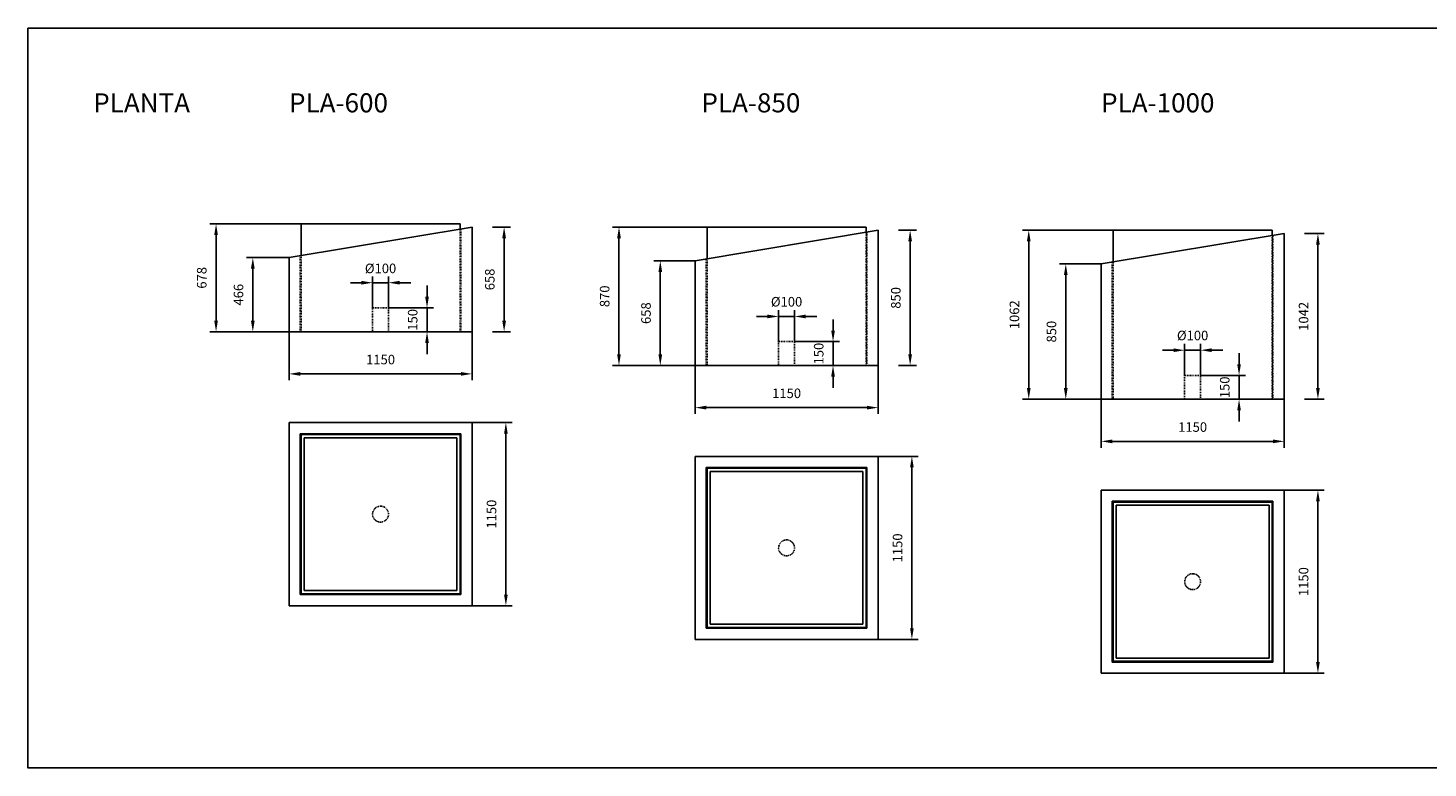
# Model space of a CAD drawing. Units: millimetres. Extents: x 0 to 17595, y -4649 to 0.
# Drawn here: x 0 to 8797, y -4649 to 0 of the extents above; entities that cross this region are included whole.
import ezdxf

# ---------------------------------------------------------------- set-up
doc = ezdxf.new("R2010")
doc.units = ezdxf.units.MM
doc.linetypes.add('Dashed', pattern=[10, 5, -5])
doc.layers.get('0').update_dxf_attribs({"color": 255})
for name, color, linetype in [('drawing - annottation', 7, 'Continuous'), ('VPI - concrete body', 6, 'Continuous'), ('VPI - concrete body$hidden', 6, 'Dashed'), ('VPI-metal', 4, 'Continuous'), ('VPI-metal$hidden', 4, 'Dashed')]:
    doc.layers.add(name, color=color, linetype=linetype)
doc.styles.add('Founders Grotesk Regular', font='arial.ttf')
doc.styles.get("Standard").update_dxf_attribs({"font": 'arial.ttf'})
doc.dimstyles.new('VPI abra 5', dxfattribs={"dimscale": 10, "dimtxt": 6, "dimasz": 7, "dimexe": 4, "dimexo": 0, "dimgap": 6, "dimtad": 1, "dimtoh": 1, "dimdec": 0, "dimzin": 1, "dimdsep": 46, "dimtxsty": 'Founders Grotesk Regular', "dimcen": 0, "dimadec": 0, "dimazin": 0, "dimtfac": 1, "dimtdec": 4, "dimtix": 1, "dimtmove": 1, "dimatfit": 3, "dimfxl": 0, "dimtolj": 1, "dimtzin": 1, "dimarcsym": 0})

# ---------------------------------------------------------------- blocks, each defined once
blk = doc.blocks.new('*D3')
at = {"layer": 'Defpoints', "color": 0}
for p in [(39170.8, -68952.4), (39389.3, -68952.4), (39389.3, -69610.4)]:
    blk.add_point(p, dxfattribs=at)
at = {"layer": 'drawing - annottation', "color": 0, "lineweight": -2}
for p, q in [((39389.3, -68952.4), (39130.8, -68952.4)), ((39170.8, -69540.4), (39170.8, -69022.4)), ((39389.3, -69610.4), (39130.8, -69610.4))]:
    blk.add_line(p, q, dxfattribs=at)
at = {"layer": 'drawing - annottation', "color": 0}
for points in [[(39159.1, -69022.4), (39182.5, -69022.4), (39170.8, -68952.4)], [(39159.1, -69540.4), (39182.5, -69540.4), (39170.8, -69610.4)]]:
    blk.add_solid(points, dxfattribs=at)
at = {"layer": 'drawing - annottation', "color": 0, "insert": (39080.8, -69281.4), "char_height": 60, "attachment_point": 5, "rotation": 90, "style": 'Founders Grotesk Regular'}
blk.add_mtext('\\A1;658', dxfattribs=at)
blk = doc.blocks.new('*D4')
at = {"layer": 'Defpoints', "color": 0}
for p in [(38911.1, -68740.4), (39464.3, -68740.4), (39389.3, -69610.4)]:
    blk.add_point(p, dxfattribs=at)
at = {"layer": 'drawing - annottation', "color": 0, "lineweight": -2}
for p, q in [((39464.3, -68740.4), (38871.1, -68740.4)), ((38911.1, -69540.4), (38911.1, -68810.4)), ((39389.3, -69610.4), (38871.1, -69610.4))]:
    blk.add_line(p, q, dxfattribs=at)
at = {"layer": 'drawing - annottation', "color": 0}
for points in [[(38899.4, -68810.4), (38922.8, -68810.4), (38911.1, -68740.4)], [(38899.4, -69540.4), (38922.8, -69540.4), (38911.1, -69610.4)]]:
    blk.add_solid(points, dxfattribs=at)
at = {"layer": 'drawing - annottation', "color": 0, "insert": (38821.1, -69175.4), "char_height": 60, "attachment_point": 5, "rotation": 90, "style": 'Founders Grotesk Regular'}
blk.add_mtext('\\A1;870', dxfattribs=at)
blk = doc.blocks.new('*D5')
at = {"layer": 'Defpoints', "color": 0}
for p in [(43090.7, -70392.9), (43090.7, -71542.9), (43303, -71542.9)]:
    blk.add_point(p, dxfattribs=at)
at = {"layer": 'drawing - annottation', "color": 0, "lineweight": -2}
for p, q in [((43090.7, -70392.9), (43343, -70392.9)), ((43303, -70462.9), (43303, -71472.9)), ((43090.7, -71542.9), (43343, -71542.9))]:
    blk.add_line(p, q, dxfattribs=at)
at = {"layer": 'drawing - annottation', "color": 0}
for points in [[(43291.4, -70462.9), (43314.7, -70462.9), (43303, -70392.9)], [(43291.4, -71472.9), (43314.7, -71472.9), (43303, -71542.9)]]:
    blk.add_solid(points, dxfattribs=at)
at = {"layer": 'drawing - annottation', "color": 0, "insert": (43213, -70967.9), "char_height": 60, "attachment_point": 5, "rotation": 90, "style": 'Founders Grotesk Regular'}
blk.add_mtext('\\A1;1150', dxfattribs=at)
blk = doc.blocks.new('*D6')
at = {"layer": 'Defpoints', "color": 0}
for p in [(41940.7, -69822.4), (43090.7, -69822.4), (41940.7, -70086.8)]:
    blk.add_point(p, dxfattribs=at)
at = {"layer": 'drawing - annottation', "color": 0, "lineweight": -2}
for p, q in [((41940.7, -69822.4), (41940.7, -70126.8)), ((43090.7, -69822.4), (43090.7, -70126.8)), ((43020.7, -70086.8), (42010.7, -70086.8))]:
    blk.add_line(p, q, dxfattribs=at)
at = {"layer": 'drawing - annottation', "color": 0}
for points in [[(42010.7, -70075.1), (42010.7, -70098.5), (41940.7, -70086.8)], [(43020.7, -70075.1), (43020.7, -70098.5), (43090.7, -70086.8)]]:
    blk.add_solid(points, dxfattribs=at)
at = {"layer": 'drawing - annottation', "color": 0, "insert": (42515.7, -69996.8), "char_height": 60, "attachment_point": 5, "style": 'Founders Grotesk Regular'}
blk.add_mtext('\\A1;1150', dxfattribs=at)
blk = doc.blocks.new('*D7')
at = {"layer": 'Defpoints', "color": 0}
for p in [(41718.7, -68972.4), (41940.7, -68972.4), (41940.7, -69822.4)]:
    blk.add_point(p, dxfattribs=at)
at = {"layer": 'drawing - annottation', "color": 0, "lineweight": -2}
for p, q in [((41940.7, -68972.4), (41678.7, -68972.4)), ((41718.7, -69752.4), (41718.7, -69042.4)), ((41940.7, -69822.4), (41678.7, -69822.4))]:
    blk.add_line(p, q, dxfattribs=at)
at = {"layer": 'drawing - annottation', "color": 0}
for points in [[(41707, -69042.4), (41730.4, -69042.4), (41718.7, -68972.4)], [(41707, -69752.4), (41730.4, -69752.4), (41718.7, -69822.4)]]:
    blk.add_solid(points, dxfattribs=at)
at = {"layer": 'drawing - annottation', "color": 0, "insert": (41628.7, -69397.4), "char_height": 60, "attachment_point": 5, "rotation": 90, "style": 'Founders Grotesk Regular'}
blk.add_mtext('\\A1;850', dxfattribs=at)
blk = doc.blocks.new('*D8')
at = {"layer": 'Defpoints', "color": 0}
for p in [(43219, -68780.4), (43219, -69822.4), (43303, -69822.4)]:
    blk.add_point(p, dxfattribs=at)
at = {"layer": 'drawing - annottation', "color": 0, "lineweight": -2}
for p, q in [((43219, -68780.4), (43343, -68780.4)), ((43303, -68850.4), (43303, -69752.4)), ((43219, -69822.4), (43343, -69822.4))]:
    blk.add_line(p, q, dxfattribs=at)
at = {"layer": 'drawing - annottation', "color": 0}
for points in [[(43291.4, -68850.4), (43314.7, -68850.4), (43303, -68780.4)], [(43291.4, -69752.4), (43314.7, -69752.4), (43303, -69822.4)]]:
    blk.add_solid(points, dxfattribs=at)
at = {"layer": 'drawing - annottation', "color": 0, "insert": (43213, -69301.4), "char_height": 60, "attachment_point": 5, "rotation": 90, "style": 'Founders Grotesk Regular'}
blk.add_mtext('\\A1;1042', dxfattribs=at)
blk = doc.blocks.new('*D9')
at = {"layer": 'Defpoints', "color": 0}
for p in [(41486, -68760.4), (42015.7, -68760.4), (41940.7, -69822.4)]:
    blk.add_point(p, dxfattribs=at)
at = {"layer": 'drawing - annottation', "color": 0, "lineweight": -2}
for p, q in [((42015.7, -68760.4), (41446, -68760.4)), ((41486, -69752.4), (41486, -68830.4)), ((41940.7, -69822.4), (41446, -69822.4))]:
    blk.add_line(p, q, dxfattribs=at)
at = {"layer": 'drawing - annottation', "color": 0}
for points in [[(41474.3, -68830.4), (41497.7, -68830.4), (41486, -68760.4)], [(41474.3, -69752.4), (41497.7, -69752.4), (41486, -69822.4)]]:
    blk.add_solid(points, dxfattribs=at)
at = {"layer": 'drawing - annottation', "color": 0, "insert": (41396, -69291.4), "char_height": 60, "attachment_point": 5, "rotation": 90, "style": 'Founders Grotesk Regular'}
blk.add_mtext('\\A1;1062', dxfattribs=at)
blk = doc.blocks.new('*D0')
at = {"layer": 'Defpoints', "color": 0}
for p in [(40667.7, -68760.4), (40667.7, -69610.4), (40740.7, -69610.4)]:
    blk.add_point(p, dxfattribs=at)
at = {"layer": 'drawing - annottation', "color": 0, "lineweight": -2}
for p, q in [((40667.7, -68760.4), (40780.7, -68760.4)), ((40740.7, -68830.4), (40740.7, -69540.4)), ((40667.7, -69610.4), (40780.7, -69610.4))]:
    blk.add_line(p, q, dxfattribs=at)
at = {"layer": 'drawing - annottation', "color": 0}
for points in [[(40729, -68830.4), (40752.4, -68830.4), (40740.7, -68760.4)], [(40729, -69540.4), (40752.4, -69540.4), (40740.7, -69610.4)]]:
    blk.add_solid(points, dxfattribs=at)
at = {"layer": 'drawing - annottation', "color": 0, "insert": (40650.7, -69185.4), "char_height": 60, "attachment_point": 5, "rotation": 90, "style": 'Founders Grotesk Regular'}
blk.add_mtext('\\A1;850', dxfattribs=at)
blk = doc.blocks.new('*D1')
at = {"layer": 'Defpoints', "color": 0}
for p in [(39389.3, -69610.4), (40539.3, -69610.4), (39389.3, -69874.8)]:
    blk.add_point(p, dxfattribs=at)
at = {"layer": 'drawing - annottation', "color": 0, "lineweight": -2}
for p, q in [((39389.3, -69610.4), (39389.3, -69914.8)), ((40539.3, -69610.4), (40539.3, -69914.8)), ((40469.3, -69874.8), (39459.3, -69874.8))]:
    blk.add_line(p, q, dxfattribs=at)
at = {"layer": 'drawing - annottation', "color": 0}
for points in [[(39459.3, -69863.1), (39459.3, -69886.5), (39389.3, -69874.8)], [(40469.3, -69863.1), (40469.3, -69886.5), (40539.3, -69874.8)]]:
    blk.add_solid(points, dxfattribs=at)
at = {"layer": 'drawing - annottation', "color": 0, "insert": (39964.3, -69784.8), "char_height": 60, "attachment_point": 5, "style": 'Founders Grotesk Regular'}
blk.add_mtext('\\A1;1150', dxfattribs=at)
blk = doc.blocks.new('*D2')
at = {"layer": 'Defpoints', "color": 0}
for p in [(40539.3, -70180.9), (40539.3, -71330.9), (40751.7, -71330.9)]:
    blk.add_point(p, dxfattribs=at)
at = {"layer": 'drawing - annottation', "color": 0, "lineweight": -2}
for p, q in [((40539.3, -70180.9), (40791.7, -70180.9)), ((40751.7, -70250.9), (40751.7, -71260.9)), ((40539.3, -71330.9), (40791.7, -71330.9))]:
    blk.add_line(p, q, dxfattribs=at)
at = {"layer": 'drawing - annottation', "color": 0}
for points in [[(40740, -70250.9), (40763.4, -70250.9), (40751.7, -70180.9)], [(40740, -71260.9), (40763.4, -71260.9), (40751.7, -71330.9)]]:
    blk.add_solid(points, dxfattribs=at)
at = {"layer": 'drawing - annottation', "color": 0, "insert": (40661.7, -70755.9), "char_height": 60, "attachment_point": 5, "rotation": 90, "style": 'Founders Grotesk Regular'}
blk.add_mtext('\\A1;1150', dxfattribs=at)
blk = doc.blocks.new('*D10')
at = {"layer": 'Defpoints', "color": 0}
for p in [(37988, -69968.9), (37988, -71118.9), (38200.3, -71118.9)]:
    blk.add_point(p, dxfattribs=at)
at = {"layer": 'drawing - annottation', "color": 0, "lineweight": -2}
for p, q in [((37988, -69968.9), (38240.3, -69968.9)), ((38200.3, -70038.9), (38200.3, -71048.9)), ((37988, -71118.9), (38240.3, -71118.9))]:
    blk.add_line(p, q, dxfattribs=at)
at = {"layer": 'drawing - annottation', "color": 0}
for points in [[(38188.7, -70038.9), (38212, -70038.9), (38200.3, -69968.9)], [(38188.7, -71048.9), (38212, -71048.9), (38200.3, -71118.9)]]:
    blk.add_solid(points, dxfattribs=at)
at = {"layer": 'drawing - annottation', "color": 0, "insert": (38110.3, -70543.9), "char_height": 60, "attachment_point": 5, "rotation": 90, "style": 'Founders Grotesk Regular'}
blk.add_mtext('\\A1;1150', dxfattribs=at)
blk = doc.blocks.new('*D11')
at = {"layer": 'Defpoints', "color": 0}
for p in [(36838, -69398.4), (37988, -69398.4), (36838, -69662.8)]:
    blk.add_point(p, dxfattribs=at)
at = {"layer": 'drawing - annottation', "color": 0, "lineweight": -2}
for p, q in [((36838, -69398.4), (36838, -69702.8)), ((37988, -69398.4), (37988, -69702.8)), ((37918, -69662.8), (36908, -69662.8))]:
    blk.add_line(p, q, dxfattribs=at)
at = {"layer": 'drawing - annottation', "color": 0}
for points in [[(36908, -69651.1), (36908, -69674.5), (36838, -69662.8)], [(37918, -69651.1), (37918, -69674.5), (37988, -69662.8)]]:
    blk.add_solid(points, dxfattribs=at)
at = {"layer": 'drawing - annottation', "color": 0, "insert": (37413, -69572.8), "char_height": 60, "attachment_point": 5, "style": 'Founders Grotesk Regular'}
blk.add_mtext('\\A1;1150', dxfattribs=at)
blk = doc.blocks.new('*D12')
at = {"layer": 'Defpoints', "color": 0}
for p in [(38116.3, -68740.4), (38189.3, -68740.4), (38116.3, -69398.4)]:
    blk.add_point(p, dxfattribs=at)
at = {"layer": 'drawing - annottation', "color": 0, "lineweight": -2}
for p, q in [((38116.3, -68740.4), (38229.3, -68740.4)), ((38189.3, -69328.4), (38189.3, -68810.4)), ((38116.3, -69398.4), (38229.3, -69398.4))]:
    blk.add_line(p, q, dxfattribs=at)
at = {"layer": 'drawing - annottation', "color": 0}
for points in [[(38177.7, -68810.4), (38201, -68810.4), (38189.3, -68740.4)], [(38177.7, -69328.4), (38201, -69328.4), (38189.3, -69398.4)]]:
    blk.add_solid(points, dxfattribs=at)
at = {"layer": 'drawing - annottation', "color": 0, "insert": (38099.3, -69069.4), "char_height": 60, "attachment_point": 5, "rotation": 90, "style": 'Founders Grotesk Regular'}
blk.add_mtext('\\A1;658', dxfattribs=at)
blk = doc.blocks.new('*D13')
at = {"layer": 'Defpoints', "color": 0}
for p in [(36379.2, -68720.4), (36913, -68720.4), (36838, -69398.4)]:
    blk.add_point(p, dxfattribs=at)
at = {"layer": 'drawing - annottation', "color": 0, "lineweight": -2}
for p, q in [((36913, -68720.4), (36339.2, -68720.4)), ((36379.2, -69328.4), (36379.2, -68790.4)), ((36838, -69398.4), (36339.2, -69398.4))]:
    blk.add_line(p, q, dxfattribs=at)
at = {"layer": 'drawing - annottation', "color": 0}
for points in [[(36367.6, -68790.4), (36390.9, -68790.4), (36379.2, -68720.4)], [(36367.6, -69328.4), (36390.9, -69328.4), (36379.2, -69398.4)]]:
    blk.add_solid(points, dxfattribs=at)
at = {"layer": 'drawing - annottation', "color": 0, "insert": (36289.2, -69059.4), "char_height": 60, "attachment_point": 5, "rotation": 90, "style": 'Founders Grotesk Regular'}
blk.add_mtext('\\A1;678', dxfattribs=at)
blk = doc.blocks.new('*D14')
at = {"layer": 'Defpoints', "color": 0}
for p in [(36610.2, -68932.4), (36838, -68932.4), (36838, -69398.4)]:
    blk.add_point(p, dxfattribs=at)
at = {"layer": 'drawing - annottation', "color": 0, "lineweight": -2}
for p, q in [((36838, -68932.4), (36570.2, -68932.4)), ((36610.2, -69328.4), (36610.2, -69002.4)), ((36838, -69398.4), (36570.2, -69398.4))]:
    blk.add_line(p, q, dxfattribs=at)
at = {"layer": 'drawing - annottation', "color": 0}
for points in [[(36598.5, -69002.4), (36621.9, -69002.4), (36610.2, -68932.4)], [(36598.5, -69328.4), (36621.9, -69328.4), (36610.2, -69398.4)]]:
    blk.add_solid(points, dxfattribs=at)
at = {"layer": 'drawing - annottation', "color": 0, "insert": (36520.2, -69165.4), "char_height": 60, "attachment_point": 5, "rotation": 90, "style": 'Founders Grotesk Regular'}
blk.add_mtext('\\A1;466', dxfattribs=at)
blk = doc.blocks.new('*D15')
at = {"layer": 'Defpoints', "color": 0}
for p in [(37363, -69090.1), (37363, -69248.4), (37463, -69248.4)]:
    blk.add_point(p, dxfattribs=at)
at = {"layer": 'drawing - annottation', "color": 0, "lineweight": -2}
for p, q in [((37363, -69248.4), (37363, -69050.1)), ((37463, -69248.4), (37463, -69050.1)), ((37293, -69090.1), (37223, -69090.1)), ((37463, -69090.1), (37363, -69090.1)), ((37533, -69090.1), (37603, -69090.1))]:
    blk.add_line(p, q, dxfattribs=at)
at = {"layer": 'drawing - annottation', "color": 0}
for points in [[(37293, -69078.4), (37293, -69101.7), (37363, -69090.1)], [(37533, -69078.4), (37533, -69101.7), (37463, -69090.1)]]:
    blk.add_solid(points, dxfattribs=at)
at = {"layer": 'drawing - annottation', "color": 0, "insert": (37413, -69000.1), "char_height": 60, "attachment_point": 5, "style": 'Founders Grotesk Regular'}
blk.add_mtext('\\A1;Ø100', dxfattribs=at)
blk = doc.blocks.new('*D16')
at = {"layer": 'Defpoints', "color": 0}
for p in [(37465, -69248.4), (37704.8, -69248.4), (37465, -69398.4)]:
    blk.add_point(p, dxfattribs=at)
at = {"layer": 'drawing - annottation', "color": 0, "lineweight": -2}
for p, q in [((37704.8, -69178.4), (37704.8, -69108.4)), ((37465, -69248.4), (37744.8, -69248.4)), ((37704.8, -69398.4), (37704.8, -69248.4)), ((37465, -69398.4), (37744.8, -69398.4)), ((37704.8, -69468.4), (37704.8, -69538.4))]:
    blk.add_line(p, q, dxfattribs=at)
at = {"layer": 'drawing - annottation', "color": 0}
for points in [[(37693.2, -69178.4), (37716.5, -69178.4), (37704.8, -69248.4)], [(37693.2, -69468.4), (37716.5, -69468.4), (37704.8, -69398.4)]]:
    blk.add_solid(points, dxfattribs=at)
at = {"layer": 'drawing - annottation', "color": 0, "insert": (37614.8, -69323.4), "char_height": 60, "attachment_point": 5, "rotation": 90, "style": 'Founders Grotesk Regular'}
blk.add_mtext('\\A1;150', dxfattribs=at)
blk = doc.blocks.new('*D17')
at = {"layer": 'Defpoints', "color": 0}
for p in [(40016.3, -69460.4), (40256.2, -69460.4), (40016.3, -69610.4)]:
    blk.add_point(p, dxfattribs=at)
at = {"layer": 'drawing - annottation', "color": 0, "lineweight": -2}
for p, q in [((40256.2, -69390.4), (40256.2, -69320.4)), ((40016.3, -69460.4), (40296.2, -69460.4)), ((40256.2, -69610.4), (40256.2, -69460.4)), ((40016.3, -69610.4), (40296.2, -69610.4)), ((40256.2, -69680.4), (40256.2, -69750.4))]:
    blk.add_line(p, q, dxfattribs=at)
at = {"layer": 'drawing - annottation', "color": 0}
for points in [[(40244.5, -69390.4), (40267.8, -69390.4), (40256.2, -69460.4)], [(40244.5, -69680.4), (40267.8, -69680.4), (40256.2, -69610.4)]]:
    blk.add_solid(points, dxfattribs=at)
at = {"layer": 'drawing - annottation', "color": 0, "insert": (40166.2, -69535.4), "char_height": 60, "attachment_point": 5, "rotation": 90, "style": 'Founders Grotesk Regular'}
blk.add_mtext('\\A1;150', dxfattribs=at)
blk = doc.blocks.new('*D18')
at = {"layer": 'Defpoints', "color": 0}
for p in [(42567.7, -69672.4), (42807.5, -69672.4), (42567.7, -69822.4)]:
    blk.add_point(p, dxfattribs=at)
at = {"layer": 'drawing - annottation', "color": 0, "lineweight": -2}
for p, q in [((42807.5, -69602.4), (42807.5, -69532.4)), ((42567.7, -69672.4), (42847.5, -69672.4)), ((42807.5, -69822.4), (42807.5, -69672.4)), ((42567.7, -69822.4), (42847.5, -69822.4)), ((42807.5, -69892.4), (42807.5, -69962.4))]:
    blk.add_line(p, q, dxfattribs=at)
at = {"layer": 'drawing - annottation', "color": 0}
for points in [[(42795.9, -69602.4), (42819.2, -69602.4), (42807.5, -69672.4)], [(42795.9, -69892.4), (42819.2, -69892.4), (42807.5, -69822.4)]]:
    blk.add_solid(points, dxfattribs=at)
at = {"layer": 'drawing - annottation', "color": 0, "insert": (42717.5, -69747.4), "char_height": 60, "attachment_point": 5, "rotation": 90, "style": 'Founders Grotesk Regular'}
blk.add_mtext('\\A1;150', dxfattribs=at)
blk = doc.blocks.new('*D19')
at = {"layer": 'Defpoints', "color": 0}
for p in [(39914.3, -69302.1), (39914.3, -69460.4), (40014.3, -69460.4)]:
    blk.add_point(p, dxfattribs=at)
at = {"layer": 'drawing - annottation', "color": 0, "lineweight": -2}
for p, q in [((39844.3, -69302.1), (39774.3, -69302.1)), ((39914.3, -69460.4), (39914.3, -69262.1)), ((40014.3, -69302.1), (39914.3, -69302.1)), ((40014.3, -69460.4), (40014.3, -69262.1)), ((40084.3, -69302.1), (40154.3, -69302.1))]:
    blk.add_line(p, q, dxfattribs=at)
at = {"layer": 'drawing - annottation', "color": 0}
for points in [[(39844.3, -69290.4), (39844.3, -69313.7), (39914.3, -69302.1)], [(40084.3, -69290.4), (40084.3, -69313.7), (40014.3, -69302.1)]]:
    blk.add_solid(points, dxfattribs=at)
at = {"layer": 'drawing - annottation', "color": 0, "insert": (39964.3, -69209.7), "char_height": 60, "attachment_point": 5, "style": 'Founders Grotesk Regular'}
blk.add_mtext('\\A1;Ø100', dxfattribs=at)
blk = doc.blocks.new('*D20')
at = {"layer": 'Defpoints', "color": 0}
for p in [(42465.7, -69514.1), (42465.7, -69672.4), (42565.7, -69672.4)]:
    blk.add_point(p, dxfattribs=at)
at = {"layer": 'drawing - annottation', "color": 0, "lineweight": -2}
for p, q in [((42465.7, -69672.4), (42465.7, -69474.1)), ((42565.7, -69672.4), (42565.7, -69474.1)), ((42395.7, -69514.1), (42325.7, -69514.1)), ((42565.7, -69514.1), (42465.7, -69514.1)), ((42635.7, -69514.1), (42705.7, -69514.1))]:
    blk.add_line(p, q, dxfattribs=at)
at = {"layer": 'drawing - annottation', "color": 0}
for points in [[(42395.7, -69502.4), (42395.7, -69525.7), (42465.7, -69514.1)], [(42635.7, -69502.4), (42635.7, -69525.7), (42565.7, -69514.1)]]:
    blk.add_solid(points, dxfattribs=at)
at = {"layer": 'drawing - annottation', "color": 0, "insert": (42515.7, -69421.7), "char_height": 60, "attachment_point": 5, "style": 'Founders Grotesk Regular'}
blk.add_mtext('\\A1;Ø100', dxfattribs=at)

msp = doc.modelspace()

# ---------------------------------------------------------------- linework, layer by layer
msp.add_lwpolyline([(0, 0), (17594.6, 0), (17594.6, -4648.6), (0, -4648.6)], close=True)
at = {"layer": 'VPI - concrete body'}
for p, q in [((1640.5, -1442.4), (2790.5, -1250.4)), ((4191.8, -1462.4), (5341.8, -1270.4)), ((6743.2, -1482.4), (7893.2, -1290.4)), ((2163.5, -1908.4), (2267.5, -1908.4)), ((4714.8, -2120.4), (4818.8, -2120.4)), ((7266.2, -2332.4), (7370.2, -2332.4)), ((1640.5, -2478.9), (1640.5, -3628.9)), ((2790.5, -2478.9), (1640.5, -2478.9)), ((2720.5, -2548.9), (1710.5, -2548.9)), ((1710.5, -3558.9), (1710.5, -2548.9)), ((2720.5, -2548.9), (2720.5, -3558.9)), ((2790.5, -3628.9), (2790.5, -2478.9)), ((5341.8, -2690.9), (4191.8, -2690.9)), ((4191.8, -2690.9), (4191.8, -3840.9)), ((5341.8, -3840.9), (5341.8, -2690.9)), ((4261.8, -3770.9), (4261.8, -2760.9)), ((5271.8, -2760.9), (4261.8, -2760.9)), ((5271.8, -2760.9), (5271.8, -3770.9)), ((6743.2, -2902.9), (6743.2, -4052.9)), ((7893.2, -2902.9), (6743.2, -2902.9)), ((7893.2, -4052.9), (7893.2, -2902.9)), ((7823.2, -2972.9), (6813.2, -2972.9)), ((6813.2, -3982.9), (6813.2, -2972.9)), ((7823.2, -2972.9), (7823.2, -3982.9)), ((2720.5, -3558.9), (1710.5, -3558.9)), ((1640.5, -3628.9), (2790.5, -3628.9)), ((5271.8, -3770.9), (4261.8, -3770.9)), ((4191.8, -3840.9), (5341.8, -3840.9)), ((7823.2, -3982.9), (6813.2, -3982.9)), ((6743.2, -4052.9), (7893.2, -4052.9))]:
    msp.add_line(p, q, dxfattribs=at)
for points in [[(1640.5, -1442.4), (1640.5, -1908.4), (2790.5, -1908.4), (2790.5, -1250.4)], [(4191.8, -1462.4), (4191.8, -2120.4), (5341.8, -2120.4), (5341.8, -1270.4)], [(6743.2, -1482.4), (6743.2, -2332.4), (7893.2, -2332.4), (7893.2, -1290.4)]]:
    msp.add_lwpolyline(points, dxfattribs=at)
at = {"layer": 'VPI - concrete body$hidden'}
for p, q in [((2720.5, -1908.4), (2720.5, -1262.1)), ((5271.8, -2120.4), (5271.8, -1282.1)), ((7823.2, -2332.4), (7823.2, -1302.1)), ((1710.5, -1430.7), (1710.5, -1908.4)), ((4261.8, -1450.7), (4261.8, -2120.4)), ((6813.2, -1470.7), (6813.2, -2332.4))]:
    msp.add_line(p, q, dxfattribs=at)
at = {"layer": 'VPI-metal'}
for p, q in [((1715.5, -1429.8), (1715.5, -1230.4)), ((1715.5, -1230.4), (2715.5, -1230.4)), ((2715.5, -1262.9), (2715.5, -1230.4)), ((4266.8, -1250.4), (5266.8, -1250.4)), ((4266.8, -1449.8), (4266.8, -1250.4)), ((5266.8, -1282.9), (5266.8, -1250.4)), ((6818.2, -1469.8), (6818.2, -1270.4)), ((6818.2, -1270.4), (7818.2, -1270.4)), ((7818.2, -1302.9), (7818.2, -1270.4)), ((2715.5, -2553.9), (1715.5, -2553.9)), ((1715.5, -2553.9), (1715.5, -3553.9)), ((1735.5, -2573.9), (1735.5, -3533.9)), ((2695.5, -2573.9), (1735.5, -2573.9)), ((2695.5, -3533.9), (2695.5, -2573.9)), ((2715.5, -3553.9), (2715.5, -2553.9)), ((4266.8, -2765.9), (4266.8, -3765.9)), ((5266.8, -2765.9), (4266.8, -2765.9)), ((5246.8, -2785.9), (4286.8, -2785.9)), ((4286.8, -2785.9), (4286.8, -3745.9)), ((5246.8, -3745.9), (5246.8, -2785.9)), ((5266.8, -3765.9), (5266.8, -2765.9)), ((7818.2, -2977.9), (6818.2, -2977.9)), ((6818.2, -2977.9), (6818.2, -3977.9)), ((7818.2, -3977.9), (7818.2, -2977.9)), ((6838.2, -2997.9), (6838.2, -3957.9)), ((7798.2, -2997.9), (6838.2, -2997.9)), ((7798.2, -3957.9), (7798.2, -2997.9)), ((1715.5, -3553.9), (2715.5, -3553.9)), ((1735.5, -3533.9), (2695.5, -3533.9)), ((4266.8, -3765.9), (5266.8, -3765.9)), ((4286.8, -3745.9), (5246.8, -3745.9)), ((6838.2, -3957.9), (7798.2, -3957.9)), ((6818.2, -3977.9), (7818.2, -3977.9))]:
    msp.add_line(p, q, dxfattribs=at)
at = {"layer": 'VPI-metal$hidden'}
for p, q in [((2715.5, -1262.9), (2715.5, -1908.4)), ((5266.8, -1282.9), (5266.8, -2120.4)), ((7818.2, -1302.9), (7818.2, -2332.4)), ((1715.5, -1429.8), (1715.5, -1908.4)), ((4266.8, -1449.8), (4266.8, -2120.4)), ((6818.2, -1469.8), (6818.2, -2332.4)), ((2165.5, -1758.4), (2165.5, -1908.4)), ((2265.5, -1758.4), (2165.5, -1758.4)), ((2265.5, -1908.4), (2265.5, -1758.4)), ((4716.8, -1970.4), (4716.8, -2120.4)), ((4816.8, -1970.4), (4716.8, -1970.4)), ((4816.8, -2120.4), (4816.8, -1970.4)), ((7268.2, -2182.4), (7268.2, -2332.4)), ((7368.2, -2182.4), (7268.2, -2182.4)), ((7368.2, -2332.4), (7368.2, -2182.4))]:
    msp.add_line(p, q, dxfattribs=at)
for centre, start, end in [((2215.5, -3053.9), 90, 270), ((2215.5, -3053.9), 270, 90), ((4766.8, -3265.9), 90, 270), ((4766.8, -3265.9), 270, 90), ((7318.2, -3477.9), 90, 270), ((7318.2, -3477.9), 270, 90)]:
    msp.add_arc(centre, 50, start, end, dxfattribs=at)

# ---------------------------------------------------------------- texts
at = {"char_height": 120, "attachment_point": 1}
for s, insert in [('PLANTA', (410.1, -410.1)), ('PLA-600', (1640.5, -410.1)), ('PLA-850', (4231.8, -410.1)), ('PLA-1000', (6743.2, -410.1))]:
    msp.add_mtext_dynamic_manual_height_columns(s, width=678.992, gutter_width=12.5, heights=[0], dxfattribs=dict(at, insert=insert))

# ---------------------------------------------------------------- dimensions: what is measured, and where the dimension line sits
at = {"layer": 'drawing - annottation'}
for base, p1, p2, picture, middle in [((1181.8, -1230.4), (1640.5, -1908.4), (1715.5, -1230.4), '*D13', (1091.8, -1569.4)), ((2991.8, -1250.4), (2918.8, -1908.4), (2918.8, -1250.4), '*D12', (2901.8, -1579.4)), ((3713.6, -1250.4), (4191.8, -2120.4), (4266.8, -1250.4), '*D4', (3623.6, -1685.4)), ((5543.2, -2120.4), (5470.2, -1270.4), (5470.2, -2120.4), '*D0', (5453.2, -1695.4)), ((6288.5, -1270.4), (6743.2, -2332.4), (6818.2, -1270.4), '*D9', (6198.5, -1801.4)), ((8105.5, -2332.4), (8021.6, -1290.4), (8021.6, -2332.4), '*D8', (8015.5, -1811.4)), ((1412.7, -1442.4), (1640.5, -1908.4), (1640.5, -1442.4), '*D14', (1322.7, -1675.4)), ((3973.3, -1462.4), (4191.8, -2120.4), (4191.8, -1462.4), '*D3', (3883.3, -1791.4)), ((6521.2, -1482.4), (6743.2, -2332.4), (6743.2, -1482.4), '*D7', (6431.2, -1907.4)), ((2507.3, -1758.4), (2267.5, -1908.4), (2267.5, -1758.4), '*D16', (2417.3, -1833.4)), ((5058.7, -1970.4), (4818.8, -2120.4), (4818.8, -1970.4), '*D17', (4968.7, -2045.4)), ((7610, -2182.4), (7370.2, -2332.4), (7370.2, -2182.4), '*D18', (7520, -2257.4)), ((3002.8, -3628.9), (2790.5, -2478.9), (2790.5, -3628.9), '*D10', (2912.8, -3053.9)), ((5554.2, -3840.9), (5341.8, -2690.9), (5341.8, -3840.9), '*D2', (5464.2, -3265.9)), ((8105.5, -4052.9), (7893.2, -2902.9), (7893.2, -4052.9), '*D5', (8015.5, -3477.9))]:
    dim = msp.add_linear_dim(base=base, p1=p1, p2=p2, angle=270, dimstyle='VPI abra 5', dxfattribs=at)
    dim.commit()
    dim.dimension.update_dxf_attribs({"geometry": picture, "text_midpoint": middle, "insert": (-35197.5, 67490)})
for base, p1, p2, picture, middle in [((2165.5, -1600), (2265.5, -1758.4), (2165.5, -1758.4), '*D15', (2215.5, -1510)), ((4716.8, -1812), (4816.8, -1970.4), (4716.8, -1970.4), '*D19', (4766.8, -1719.7)), ((7268.2, -2024), (7368.2, -2182.4), (7268.2, -2182.4), '*D20', (7318.2, -1931.7))]:
    dim = msp.add_linear_dim(base=base, p1=p1, p2=p2, text='Ø100', dimstyle='VPI abra 5', dxfattribs=at)
    dim.commit()
    dim.dimension.update_dxf_attribs({"geometry": picture, "text_midpoint": middle, "insert": (-35197.5, 67490)})
for base, p1, p2, picture, middle in [((1640.5, -2172.8), (2790.5, -1908.4), (1640.5, -1908.4), '*D11', (2215.5, -2082.8)), ((4191.8, -2384.8), (5341.8, -2120.4), (4191.8, -2120.4), '*D1', (4766.8, -2294.8)), ((6743.2, -2596.8), (7893.2, -2332.4), (6743.2, -2332.4), '*D6', (7318.2, -2506.8))]:
    dim = msp.add_linear_dim(base=base, p1=p1, p2=p2, dimstyle='VPI abra 5', dxfattribs=at)
    dim.commit()
    dim.dimension.update_dxf_attribs({"geometry": picture, "text_midpoint": middle, "insert": (-35197.5, 67490)})

doc.saveas('drawing.dxf')
